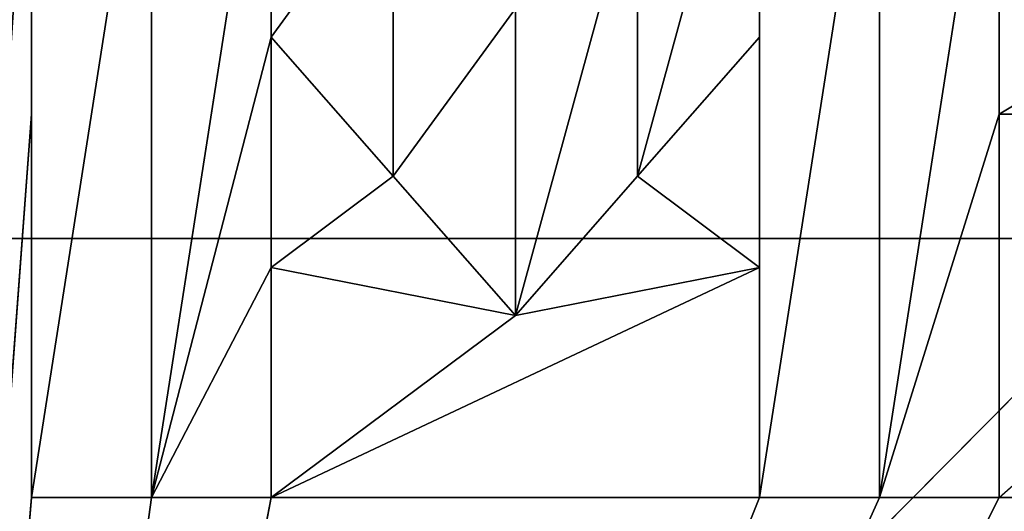
# Model space of a CAD drawing. Extents: x 0 to 251, y 0 to 251.
# Drawn here: x 190 to 198, y 18 to 22 of the extents above; entities that cross this region are included whole.
import ezdxf

# ---------------------------------------------------------------- set-up
doc = ezdxf.new("R2010")
doc.units = 0
doc.layers.get('0').update_dxf_attribs({"linetype": 'CONTINUOUS'})
for name, color, linetype in [('190', 7, 'CONTINUOUS'), ('191', 7, 'CONTINUOUS'), ('195', 7, 'CONTINUOUS'), ('201', 7, 'CONTINUOUS'), ('202', 7, 'CONTINUOUS'), ('203', 7, 'CONTINUOUS'), ('204', 7, 'CONTINUOUS'), ('205', 7, 'CONTINUOUS'), ('206', 7, 'CONTINUOUS'), ('207', 7, 'CONTINUOUS'), ('208', 7, 'CONTINUOUS'), ('227', 7, 'CONTINUOUS'), ('63', 7, 'CONTINUOUS'), ('68', 7, 'CONTINUOUS'), ('69', 7, 'CONTINUOUS')]:
    doc.layers.add(name, color=color, linetype=linetype)

# ---------------------------------------------------------------- blocks, each defined once
blk = doc.blocks.new('ER_60_DXF')
at = {"layer": '190', "color": 7}
blk.add_line((244.1793, 65.6334, 111.0064), (185.8162, 6.8128, 110.9746), dxfattribs=at)
at = {"layer": '191', "color": 7}
for p, q in [((190.1084, 20.9597, 121.6527), (190.1084, 23.9206, 121.9956)), ((197.5831, 23.9206, 121.4214), (197.5831, 20.9597, 121.0782)), ((197.5831, 20.9597, 121.0782), (202.5046, 23.9206, 121.0087)), ((191.9586, 21.5523, 121.5858), (191.9586, 19.776, 121.3764)), ((192.9023, 20.4791, 121.3887), (191.9586, 21.5523, 121.5858)), ((195.7329, 21.5523, 121.2957), (194.7893, 20.4792, 121.2437)), ((195.7329, 19.776, 121.0863), (195.7329, 21.5523, 121.2957)), ((190.1084, 20.9597, 121.6527), (188.5462, 0, 119.0502)), ((190.1084, 18, 121.2998), (190.1084, 20.9597, 121.6527)), ((197.5831, 20.9597, 121.0782), (197.5831, 18, 120.7251)), ((200.9233, 20.9441, 120.7992), (197.5831, 20.9597, 121.0782)), ((197.5831, 18, 120.7251), (200.9233, 20.9441, 120.7992)), ((191.9586, 19.776, 121.3764), (192.9023, 20.4791, 121.3887)), ((193.8457, 19.4061, 121.1893), (192.9023, 20.4791, 121.3887)), ((194.7893, 20.4792, 121.2437), (193.8457, 19.4061, 121.1893)), ((195.7329, 19.776, 121.0863), (194.7893, 20.4792, 121.2437)), ((191.9586, 19.776, 121.3764), (191.9586, 18, 121.1635)), ((193.8457, 19.4061, 121.1893), (191.9586, 19.776, 121.3764)), ((191.9586, 18, 121.1635), (195.7329, 19.776, 121.0863)), ((195.7329, 19.776, 121.0863), (193.8457, 19.4061, 121.1893)), ((195.7329, 18, 120.8733), (195.7329, 19.776, 121.0863)), ((191.9586, 18, 121.1635), (193.8457, 19.4061, 121.1893)), ((190.1084, 18, 121.2998), (188.5462, 0, 119.0502)), ((188.5462, 0, 119.0502), (191.0335, 18, 121.2321)), ((188.5462, 0, 119.0502), (191.9586, 18, 121.1635)), ((188.5462, 0, 119.0502), (195.7329, 18, 120.8733)), ((188.5462, 0, 119.0502), (196.658, 18, 120.7997)), ((188.5462, 0, 119.0502), (197.5831, 18, 120.7251)), ((191.0335, 18, 121.2321), (190.1084, 18, 121.2998)), ((191.9586, 18, 121.1635), (191.0335, 18, 121.2321)), ((195.7329, 18, 120.8733), (191.9586, 18, 121.1635)), ((196.658, 18, 120.7997), (195.7329, 18, 120.8733)), ((197.5831, 18, 120.7251), (196.658, 18, 120.7997)), ((199.3593, 18, 120.5793), (197.5831, 18, 120.7251))]:
    blk.add_line(p, q, dxfattribs=at)
at = {"layer": '201', "color": 7}
for p, q in [((190.1084, 20.9597, 121.6527), (190.1084, 23.9206, 122.702)), ((190.1084, 20.9597, 122.3593), (190.1084, 23.9206, 122.702)), ((190.1084, 18, 121.2998), (190.1084, 20.9597, 122.3593)), ((190.1084, 20.9597, 122.3593), (190.1084, 20.9597, 121.6527)), ((190.1084, 18, 122.0068), (190.1084, 20.9597, 122.3593)), ((190.1084, 18, 121.2998), (190.1084, 18, 122.0068))]:
    blk.add_line(p, q, dxfattribs=at)
at = {"layer": '202', "color": 7}
for p, q in [((191.0335, 18, 121.2321), (190.1084, 18, 122.0068)), ((191.0335, 18, 121.9391), (190.1084, 18, 122.0068)), ((191.9586, 18, 121.1635), (191.0335, 18, 121.9391)), ((191.0335, 18, 121.9391), (191.0335, 18, 121.2321)), ((191.9586, 18, 121.8705), (191.0335, 18, 121.9391)), ((191.9586, 18, 121.1635), (191.9586, 18, 121.8705))]:
    blk.add_line(p, q, dxfattribs=at)
at = {"layer": '203', "color": 7}
for p, q in [((191.9586, 21.5523, 121.5858), (191.9586, 19.776, 122.0833)), ((191.9586, 21.5523, 121.5858), (191.9586, 21.5523, 122.2925)), ((191.9586, 21.5523, 122.2925), (191.9586, 19.776, 122.0833)), ((191.9586, 19.776, 121.3764), (191.9586, 18, 121.8705)), ((191.9586, 19.776, 122.0833), (191.9586, 19.776, 121.3764)), ((191.9586, 19.776, 122.0833), (191.9586, 18, 121.8705))]:
    blk.add_line(p, q, dxfattribs=at)
at = {"layer": '204', "color": 7}
for p, q in [((192.9023, 20.4791, 121.3887), (191.9586, 21.5523, 122.2925)), ((192.9022, 20.4791, 122.0956), (191.9586, 21.5523, 122.2925)), ((193.8457, 19.4061, 121.1893), (192.9022, 20.4791, 122.0956)), ((192.9022, 20.4791, 122.0956), (192.9023, 20.4791, 121.3887)), ((193.8457, 19.4061, 121.8963), (192.9022, 20.4791, 122.0956)), ((193.8457, 19.4061, 121.1893), (193.8457, 19.4061, 121.8963))]:
    blk.add_line(p, q, dxfattribs=at)
at = {"layer": '205', "color": 7}
for p, q in [((195.7329, 21.5523, 121.2957), (194.7893, 20.4792, 121.9506)), ((195.7329, 21.5523, 122.0027), (194.7893, 20.4792, 121.9506)), ((195.7329, 21.5523, 121.2957), (195.7329, 21.5523, 122.0027)), ((194.7893, 20.4792, 121.2437), (193.8457, 19.4061, 121.8963)), ((194.7893, 20.4792, 121.9506), (193.8457, 19.4061, 121.8963)), ((194.7893, 20.4792, 121.9506), (194.7893, 20.4792, 121.2437))]:
    blk.add_line(p, q, dxfattribs=at)
at = {"layer": '206', "color": 7}
for p, q in [((195.7329, 19.776, 121.0863), (195.7329, 21.5523, 122.0027)), ((195.7329, 19.776, 121.7934), (195.7329, 21.5523, 122.0027)), ((195.7329, 18, 120.8733), (195.7329, 19.776, 121.7934)), ((195.7329, 19.776, 121.7934), (195.7329, 19.776, 121.0863)), ((195.7329, 18, 121.5805), (195.7329, 19.776, 121.7934)), ((195.7329, 18, 120.8733), (195.7329, 18, 121.5805))]:
    blk.add_line(p, q, dxfattribs=at)
at = {"layer": '207', "color": 7}
for p, q in [((196.658, 18, 120.7997), (195.7329, 18, 121.5805)), ((196.658, 18, 121.507), (195.7329, 18, 121.5805)), ((197.5831, 18, 120.7251), (196.658, 18, 121.507)), ((196.658, 18, 121.507), (196.658, 18, 120.7997)), ((197.5831, 18, 121.4325), (196.658, 18, 121.507)), ((197.5831, 18, 120.7251), (197.5831, 18, 121.4325))]:
    blk.add_line(p, q, dxfattribs=at)
at = {"layer": '208', "color": 7}
for p, q in [((197.5831, 23.9206, 121.4214), (197.5831, 20.9597, 121.7853)), ((197.5831, 23.9206, 122.1282), (197.5831, 20.9597, 121.7853)), ((197.5831, 20.9597, 121.0782), (197.5831, 18, 121.4325)), ((197.5831, 20.9597, 121.7853), (197.5831, 20.9597, 121.0782)), ((197.5831, 20.9597, 121.7853), (197.5831, 18, 121.4325))]:
    blk.add_line(p, q, dxfattribs=at)
at = {"layer": '227', "color": 7}
for p, q in [((191.0335, 23.9206, 122.6344), (190.1084, 18, 122.0068)), ((190.1084, 18, 122.0068), (190.1084, 23.9206, 122.702)), ((191.0335, 18, 121.9391), (191.0335, 23.9206, 122.6344)), ((191.0335, 18, 121.9391), (191.9586, 23.9206, 122.5658)), ((191.9586, 21.5523, 122.2925), (191.9586, 23.9206, 122.5658)), ((194.7893, 20.4792, 121.9506), (195.7329, 23.9206, 122.2761)), ((195.7329, 23.9206, 122.2761), (195.7329, 18, 121.5805)), ((195.7329, 18, 121.5805), (196.658, 23.9206, 122.2026)), ((195.7329, 23.9206, 122.2761), (195.7329, 19.776, 121.7934)), ((195.7329, 23.9206, 122.2761), (195.7329, 21.5523, 122.0027)), ((196.658, 23.9206, 122.2026), (196.658, 18, 121.507)), ((196.658, 18, 121.507), (197.5831, 23.9206, 122.1282)), ((191.9586, 21.5523, 122.2925), (192.9022, 22.8473, 122.3718)), ((192.9022, 22.8473, 122.3718), (192.9022, 20.4791, 122.0956)), ((193.8457, 19.4061, 121.8963), (194.7893, 22.8474, 122.2269)), ((194.7893, 22.8474, 122.2269), (194.7893, 20.4792, 121.9506)), ((192.9022, 20.4791, 122.0956), (193.8457, 21.7744, 122.1755)), ((193.8457, 21.7744, 122.1755), (193.8457, 19.4061, 121.8963)), ((191.0335, 18, 121.9391), (191.9586, 21.5523, 122.2925)), ((196.658, 18, 121.507), (197.5831, 20.9597, 121.7853)), ((191.9586, 19.776, 122.0833), (191.0335, 18, 121.9391))]:
    blk.add_line(p, q, dxfattribs=at)
at = {"layer": '63', "color": 7}
for p, q in [((231, 20, 99.5), (140.5, 20, 99.5)), ((140.5, 20, 99.5), (231, 20, 105.3473)), ((160.741, 20, 110.9902), (231, 20, 105.3473))]:
    blk.add_line(p, q, dxfattribs=at)
at = {"layer": '190', "color": 7}
mesh = blk.add_polyface(dxfattribs=at)
corners = [(244.1793, 65.6334, 111.0064), (185.8162, 6.8128, 110.9746), (197.8546, 6.5602, 110.0314)]
mesh.append_faces([[corners[k] for k in face] for face in [(0, 1, 2)]], dxfattribs={"color": 7})
mesh = blk.add_polyface(dxfattribs=at)
corners = [(244.1793, 65.6334, 111.0064), (189.9246, 46.9298, 115.1744), (185.8162, 6.8128, 110.9746)]
mesh.append_faces([[corners[k] for k in face] for face in [(0, 1, 2)]], dxfattribs={"color": 7})
at = {"layer": '191', "color": 7}
mesh = blk.add_polyface(dxfattribs=at)
corners = [(190.1084, 23.9206, 121.9956), (188.5301, 62.5406, 125.6716), (188.5462, 0, 119.0502)]
mesh.append_faces([[corners[k] for k in face] for face in [(0, 1, 2)]], dxfattribs={"color": 7})
mesh = blk.add_polyface(dxfattribs=at)
corners = [(190.1084, 23.9206, 121.9956), (188.5462, 0, 119.0502), (190.1084, 20.9597, 121.6527)]
mesh.append_faces([[corners[k] for k in face] for face in [(0, 1, 2)]], dxfattribs={"color": 7})
mesh = blk.add_polyface(dxfattribs=at)
corners = [(202.5046, 23.9206, 121.0087), (197.5831, 23.9206, 121.4214), (197.5831, 20.9597, 121.0782)]
mesh.append_faces([[corners[k] for k in face] for face in [(0, 1, 2)]], dxfattribs={"color": 7})
mesh = blk.add_polyface(dxfattribs=at)
corners = [(202.5046, 23.9206, 121.0087), (197.5831, 20.9597, 121.0782), (200.9233, 20.9441, 120.7992)]
mesh.append_faces([[corners[k] for k in face] for face in [(0, 1, 2)]], dxfattribs={"color": 7})
mesh = blk.add_polyface(dxfattribs=at)
corners = [(192.9023, 20.4791, 121.3887), (191.9586, 21.5523, 121.5858), (191.9586, 19.776, 121.3764)]
mesh.append_faces([[corners[k] for k in face] for face in [(0, 1, 2)]], dxfattribs={"color": 7})
mesh = blk.add_polyface(dxfattribs=at)
corners = [(195.7329, 21.5523, 121.2957), (194.7893, 20.4792, 121.2437), (195.7329, 19.776, 121.0863)]
mesh.append_faces([[corners[k] for k in face] for face in [(0, 1, 2)]], dxfattribs={"color": 7})
mesh = blk.add_polyface(dxfattribs=at)
corners = [(190.1084, 20.9597, 121.6527), (188.5462, 0, 119.0502), (190.1084, 18, 121.2998)]
mesh.append_faces([[corners[k] for k in face] for face in [(0, 1, 2)]], dxfattribs={"color": 7})
mesh = blk.add_polyface(dxfattribs=at)
corners = [(200.9233, 20.9441, 120.7992), (197.5831, 20.9597, 121.0782), (197.5831, 18, 120.7251)]
mesh.append_faces([[corners[k] for k in face] for face in [(0, 1, 2)]], dxfattribs={"color": 7})
mesh = blk.add_polyface(dxfattribs=at)
corners = [(200.9233, 20.9441, 120.7992), (197.5831, 18, 120.7251), (199.3593, 18, 120.5793)]
mesh.append_faces([[corners[k] for k in face] for face in [(0, 1, 2)]], dxfattribs={"color": 7})
mesh = blk.add_polyface(dxfattribs=at)
corners = [(193.8457, 19.4061, 121.1893), (192.9023, 20.4791, 121.3887), (191.9586, 19.776, 121.3764)]
mesh.append_faces([[corners[k] for k in face] for face in [(0, 1, 2)]], dxfattribs={"color": 7})
mesh = blk.add_polyface(dxfattribs=at)
corners = [(195.7329, 19.776, 121.0863), (194.7893, 20.4792, 121.2437), (193.8457, 19.4061, 121.1893)]
mesh.append_faces([[corners[k] for k in face] for face in [(0, 1, 2)]], dxfattribs={"color": 7})
mesh = blk.add_polyface(dxfattribs=at)
corners = [(193.8457, 19.4061, 121.1893), (191.9586, 19.776, 121.3764), (191.9586, 18, 121.1635)]
mesh.append_faces([[corners[k] for k in face] for face in [(0, 1, 2)]], dxfattribs={"color": 7})
mesh = blk.add_polyface(dxfattribs=at)
corners = [(195.7329, 19.776, 121.0863), (193.8457, 19.4061, 121.1893), (191.9586, 18, 121.1635)]
mesh.append_faces([[corners[k] for k in face] for face in [(0, 1, 2)]], dxfattribs={"color": 7})
mesh = blk.add_polyface(dxfattribs=at)
corners = [(195.7329, 19.776, 121.0863), (191.9586, 18, 121.1635), (195.7329, 18, 120.8733)]
mesh.append_faces([[corners[k] for k in face] for face in [(0, 1, 2)]], dxfattribs={"color": 7})
mesh = blk.add_polyface(dxfattribs=at)
corners = [(251, 0, 112.3876), (226.7834, 18.4219, 117.9233), (188.5462, 0, 119.0502)]
mesh.append_faces([[corners[k] for k in face] for face in [(0, 1, 2)]], dxfattribs={"color": 7})
mesh = blk.add_polyface(dxfattribs=at)
corners = [(188.5462, 0, 119.0502), (226.7834, 18.4219, 117.9233), (225.4236, 17.7757, 117.9991)]
mesh.append_faces([[corners[k] for k in face] for face in [(0, 1, 2)]], dxfattribs={"color": 7})
mesh = blk.add_polyface(dxfattribs=at)
corners = [(217.3256, 17.7551, 118.873), (211.1264, 18, 119.5225), (188.5462, 0, 119.0502)]
mesh.append_faces([[corners[k] for k in face] for face in [(0, 1, 2)]], dxfattribs={"color": 7})
mesh = blk.add_polyface(dxfattribs=at)
corners = [(191.0335, 18, 121.2321), (190.1084, 18, 121.2998), (188.5462, 0, 119.0502)]
mesh.append_faces([[corners[k] for k in face] for face in [(0, 1, 2)]], dxfattribs={"color": 7})
mesh = blk.add_polyface(dxfattribs=at)
corners = [(191.9586, 18, 121.1635), (191.0335, 18, 121.2321), (188.5462, 0, 119.0502)]
mesh.append_faces([[corners[k] for k in face] for face in [(0, 1, 2)]], dxfattribs={"color": 7})
mesh = blk.add_polyface(dxfattribs=at)
corners = [(195.7329, 18, 120.8733), (191.9586, 18, 121.1635), (188.5462, 0, 119.0502)]
mesh.append_faces([[corners[k] for k in face] for face in [(0, 1, 2)]], dxfattribs={"color": 7})
mesh = blk.add_polyface(dxfattribs=at)
corners = [(196.658, 18, 120.7997), (195.7329, 18, 120.8733), (188.5462, 0, 119.0502)]
mesh.append_faces([[corners[k] for k in face] for face in [(0, 1, 2)]], dxfattribs={"color": 7})
mesh = blk.add_polyface(dxfattribs=at)
corners = [(197.5831, 18, 120.7251), (196.658, 18, 120.7997), (188.5462, 0, 119.0502)]
mesh.append_faces([[corners[k] for k in face] for face in [(0, 1, 2)]], dxfattribs={"color": 7})
mesh = blk.add_polyface(dxfattribs=at)
corners = [(199.3593, 18, 120.5793), (197.5831, 18, 120.7251), (188.5462, 0, 119.0502)]
mesh.append_faces([[corners[k] for k in face] for face in [(0, 1, 2)]], dxfattribs={"color": 7})
mesh = blk.add_polyface(dxfattribs=at)
corners = [(211.1264, 18, 119.5225), (210.1273, 18, 119.6183), (188.5462, 0, 119.0502)]
mesh.append_faces([[corners[k] for k in face] for face in [(0, 1, 2)]], dxfattribs={"color": 7})
mesh = blk.add_polyface(dxfattribs=at)
corners = [(210.1273, 18, 119.6183), (209.1282, 18, 119.713), (188.5462, 0, 119.0502)]
mesh.append_faces([[corners[k] for k in face] for face in [(0, 1, 2)]], dxfattribs={"color": 7})
mesh = blk.add_polyface(dxfattribs=at)
corners = [(209.1282, 18, 119.713), (207.6481, 18, 119.8513), (188.5462, 0, 119.0502)]
mesh.append_faces([[corners[k] for k in face] for face in [(0, 1, 2)]], dxfattribs={"color": 7})
mesh = blk.add_polyface(dxfattribs=at)
corners = [(200.3584, 18, 120.4956), (199.3593, 18, 120.5793), (188.5462, 0, 119.0502)]
mesh.append_faces([[corners[k] for k in face] for face in [(0, 1, 2)]], dxfattribs={"color": 7})
mesh = blk.add_polyface(dxfattribs=at)
corners = [(201.3575, 18, 120.4109), (200.3584, 18, 120.4956), (188.5462, 0, 119.0502)]
mesh.append_faces([[corners[k] for k in face] for face in [(0, 1, 2)]], dxfattribs={"color": 7})
mesh = blk.add_polyface(dxfattribs=at)
corners = [(205.6499, 18, 120.0339), (201.3575, 18, 120.4109), (188.5462, 0, 119.0502)]
mesh.append_faces([[corners[k] for k in face] for face in [(0, 1, 2)]], dxfattribs={"color": 7})
mesh = blk.add_polyface(dxfattribs=at)
corners = [(206.649, 18, 119.9431), (205.6499, 18, 120.0339), (188.5462, 0, 119.0502)]
mesh.append_faces([[corners[k] for k in face] for face in [(0, 1, 2)]], dxfattribs={"color": 7})
mesh = blk.add_polyface(dxfattribs=at)
corners = [(207.6481, 18, 119.8513), (206.649, 18, 119.9431), (188.5462, 0, 119.0502)]
mesh.append_faces([[corners[k] for k in face] for face in [(0, 1, 2)]], dxfattribs={"color": 7})
at = {"layer": '195', "color": 7}
mesh = blk.add_polyface(dxfattribs=at)
corners = [(251, 41.6798, 114.2858), (188.5473, 0, 116.0126), (188.6727, 46.8569, 121.3988)]
mesh.append_faces([[corners[k] for k in face] for face in [(0, 1, 2)]], dxfattribs={"color": 7})
mesh = blk.add_polyface(dxfattribs=at)
corners = [(251, 41.6798, 114.2858), (251, 0, 109.3271), (188.5473, 0, 116.0126)]
mesh.append_faces([[corners[k] for k in face] for face in [(0, 1, 2)]], dxfattribs={"color": 7})
at = {"layer": '201', "color": 7}
mesh = blk.add_polyface(dxfattribs=at)
corners = [(190.1084, 23.9206, 121.9956), (190.1084, 20.9597, 121.6527), (190.1084, 23.9206, 122.702)]
mesh.append_faces([[corners[k] for k in face] for face in [(0, 1, 2)]], dxfattribs={"color": 7})
mesh = blk.add_polyface(dxfattribs=at)
corners = [(190.1084, 23.9206, 122.702), (190.1084, 20.9597, 121.6527), (190.1084, 20.9597, 122.3593)]
mesh.append_faces([[corners[k] for k in face] for face in [(0, 1, 2)]], dxfattribs={"color": 7})
mesh = blk.add_polyface(dxfattribs=at)
corners = [(190.1084, 20.9597, 122.3593), (190.1084, 20.9597, 121.6527), (190.1084, 18, 121.2998)]
mesh.append_faces([[corners[k] for k in face] for face in [(0, 1, 2)]], dxfattribs={"color": 7})
mesh = blk.add_polyface(dxfattribs=at)
corners = [(190.1084, 20.9597, 122.3593), (190.1084, 18, 121.2998), (190.1084, 18, 122.0068)]
mesh.append_faces([[corners[k] for k in face] for face in [(0, 1, 2)]], dxfattribs={"color": 7})
at = {"layer": '202', "color": 7}
mesh = blk.add_polyface(dxfattribs=at)
corners = [(190.1084, 18, 122.0068), (190.1084, 18, 121.2998), (191.0335, 18, 121.2321)]
mesh.append_faces([[corners[k] for k in face] for face in [(0, 1, 2)]], dxfattribs={"color": 7})
mesh = blk.add_polyface(dxfattribs=at)
corners = [(190.1084, 18, 122.0068), (191.0335, 18, 121.2321), (191.0335, 18, 121.9391)]
mesh.append_faces([[corners[k] for k in face] for face in [(0, 1, 2)]], dxfattribs={"color": 7})
mesh = blk.add_polyface(dxfattribs=at)
corners = [(191.0335, 18, 121.9391), (191.0335, 18, 121.2321), (191.9586, 18, 121.1635)]
mesh.append_faces([[corners[k] for k in face] for face in [(0, 1, 2)]], dxfattribs={"color": 7})
mesh = blk.add_polyface(dxfattribs=at)
corners = [(191.0335, 18, 121.9391), (191.9586, 18, 121.1635), (191.9586, 18, 121.8705)]
mesh.append_faces([[corners[k] for k in face] for face in [(0, 1, 2)]], dxfattribs={"color": 7})
at = {"layer": '203', "color": 7}
mesh = blk.add_polyface(dxfattribs=at)
corners = [(191.9586, 21.5523, 121.5858), (191.9586, 19.776, 122.0833), (191.9586, 19.776, 121.3764)]
mesh.append_faces([[corners[k] for k in face] for face in [(0, 1, 2)]], dxfattribs={"color": 7})
mesh = blk.add_polyface(dxfattribs=at)
corners = [(191.9586, 21.5523, 122.2925), (191.9586, 19.776, 122.0833), (191.9586, 21.5523, 121.5858)]
mesh.append_faces([[corners[k] for k in face] for face in [(0, 1, 2)]], dxfattribs={"color": 7})
mesh = blk.add_polyface(dxfattribs=at)
corners = [(191.9586, 19.776, 121.3764), (191.9586, 18, 121.8705), (191.9586, 18, 121.1635)]
mesh.append_faces([[corners[k] for k in face] for face in [(0, 1, 2)]], dxfattribs={"color": 7})
mesh = blk.add_polyface(dxfattribs=at)
corners = [(191.9586, 19.776, 121.3764), (191.9586, 19.776, 122.0833), (191.9586, 18, 121.8705)]
mesh.append_faces([[corners[k] for k in face] for face in [(0, 1, 2)]], dxfattribs={"color": 7})
at = {"layer": '204', "color": 7}
mesh = blk.add_polyface(dxfattribs=at)
corners = [(191.9586, 21.5523, 121.5858), (192.9023, 20.4791, 121.3887), (191.9586, 21.5523, 122.2925)]
mesh.append_faces([[corners[k] for k in face] for face in [(0, 1, 2)]], dxfattribs={"color": 7})
mesh = blk.add_polyface(dxfattribs=at)
corners = [(191.9586, 21.5523, 122.2925), (192.9023, 20.4791, 121.3887), (192.9022, 20.4791, 122.0956)]
mesh.append_faces([[corners[k] for k in face] for face in [(0, 1, 2)]], dxfattribs={"color": 7})
mesh = blk.add_polyface(dxfattribs=at)
corners = [(192.9022, 20.4791, 122.0956), (192.9023, 20.4791, 121.3887), (193.8457, 19.4061, 121.1893)]
mesh.append_faces([[corners[k] for k in face] for face in [(0, 1, 2)]], dxfattribs={"color": 7})
mesh = blk.add_polyface(dxfattribs=at)
corners = [(192.9022, 20.4791, 122.0956), (193.8457, 19.4061, 121.1893), (193.8457, 19.4061, 121.8963)]
mesh.append_faces([[corners[k] for k in face] for face in [(0, 1, 2)]], dxfattribs={"color": 7})
at = {"layer": '205', "color": 7}
mesh = blk.add_polyface(dxfattribs=at)
corners = [(195.7329, 21.5523, 121.2957), (194.7893, 20.4792, 121.9506), (194.7893, 20.4792, 121.2437)]
mesh.append_faces([[corners[k] for k in face] for face in [(0, 1, 2)]], dxfattribs={"color": 7})
mesh = blk.add_polyface(dxfattribs=at)
corners = [(195.7329, 21.5523, 122.0027), (194.7893, 20.4792, 121.9506), (195.7329, 21.5523, 121.2957)]
mesh.append_faces([[corners[k] for k in face] for face in [(0, 1, 2)]], dxfattribs={"color": 7})
mesh = blk.add_polyface(dxfattribs=at)
corners = [(194.7893, 20.4792, 121.2437), (193.8457, 19.4061, 121.8963), (193.8457, 19.4061, 121.1893)]
mesh.append_faces([[corners[k] for k in face] for face in [(0, 1, 2)]], dxfattribs={"color": 7})
mesh = blk.add_polyface(dxfattribs=at)
corners = [(194.7893, 20.4792, 121.2437), (194.7893, 20.4792, 121.9506), (193.8457, 19.4061, 121.8963)]
mesh.append_faces([[corners[k] for k in face] for face in [(0, 1, 2)]], dxfattribs={"color": 7})
at = {"layer": '206', "color": 7}
mesh = blk.add_polyface(dxfattribs=at)
corners = [(195.7329, 21.5523, 121.2957), (195.7329, 19.776, 121.0863), (195.7329, 21.5523, 122.0027)]
mesh.append_faces([[corners[k] for k in face] for face in [(0, 1, 2)]], dxfattribs={"color": 7})
mesh = blk.add_polyface(dxfattribs=at)
corners = [(195.7329, 21.5523, 122.0027), (195.7329, 19.776, 121.0863), (195.7329, 19.776, 121.7934)]
mesh.append_faces([[corners[k] for k in face] for face in [(0, 1, 2)]], dxfattribs={"color": 7})
mesh = blk.add_polyface(dxfattribs=at)
corners = [(195.7329, 19.776, 121.7934), (195.7329, 19.776, 121.0863), (195.7329, 18, 120.8733)]
mesh.append_faces([[corners[k] for k in face] for face in [(0, 1, 2)]], dxfattribs={"color": 7})
mesh = blk.add_polyface(dxfattribs=at)
corners = [(195.7329, 19.776, 121.7934), (195.7329, 18, 120.8733), (195.7329, 18, 121.5805)]
mesh.append_faces([[corners[k] for k in face] for face in [(0, 1, 2)]], dxfattribs={"color": 7})
at = {"layer": '207', "color": 7}
mesh = blk.add_polyface(dxfattribs=at)
corners = [(195.7329, 18, 121.5805), (195.7329, 18, 120.8733), (196.658, 18, 120.7997)]
mesh.append_faces([[corners[k] for k in face] for face in [(0, 1, 2)]], dxfattribs={"color": 7})
mesh = blk.add_polyface(dxfattribs=at)
corners = [(195.7329, 18, 121.5805), (196.658, 18, 120.7997), (196.658, 18, 121.507)]
mesh.append_faces([[corners[k] for k in face] for face in [(0, 1, 2)]], dxfattribs={"color": 7})
mesh = blk.add_polyface(dxfattribs=at)
corners = [(196.658, 18, 121.507), (196.658, 18, 120.7997), (197.5831, 18, 120.7251)]
mesh.append_faces([[corners[k] for k in face] for face in [(0, 1, 2)]], dxfattribs={"color": 7})
mesh = blk.add_polyface(dxfattribs=at)
corners = [(196.658, 18, 121.507), (197.5831, 18, 120.7251), (197.5831, 18, 121.4325)]
mesh.append_faces([[corners[k] for k in face] for face in [(0, 1, 2)]], dxfattribs={"color": 7})
at = {"layer": '208', "color": 7}
mesh = blk.add_polyface(dxfattribs=at)
corners = [(197.5831, 23.9206, 121.4214), (197.5831, 20.9597, 121.7853), (197.5831, 20.9597, 121.0782)]
mesh.append_faces([[corners[k] for k in face] for face in [(0, 1, 2)]], dxfattribs={"color": 7})
mesh = blk.add_polyface(dxfattribs=at)
corners = [(197.5831, 23.9206, 122.1282), (197.5831, 20.9597, 121.7853), (197.5831, 23.9206, 121.4214)]
mesh.append_faces([[corners[k] for k in face] for face in [(0, 1, 2)]], dxfattribs={"color": 7})
mesh = blk.add_polyface(dxfattribs=at)
corners = [(197.5831, 20.9597, 121.0782), (197.5831, 18, 121.4325), (197.5831, 18, 120.7251)]
mesh.append_faces([[corners[k] for k in face] for face in [(0, 1, 2)]], dxfattribs={"color": 7})
mesh = blk.add_polyface(dxfattribs=at)
corners = [(197.5831, 20.9597, 121.0782), (197.5831, 20.9597, 121.7853), (197.5831, 18, 121.4325)]
mesh.append_faces([[corners[k] for k in face] for face in [(0, 1, 2)]], dxfattribs={"color": 7})
at = {"layer": '227', "color": 7}
mesh = blk.add_polyface(dxfattribs=at)
corners = [(191.0335, 23.9206, 122.6344), (190.1084, 18, 122.0068), (191.0335, 18, 121.9391)]
mesh.append_faces([[corners[k] for k in face] for face in [(0, 1, 2)]], dxfattribs={"color": 7})
mesh = blk.add_polyface(dxfattribs=at)
corners = [(190.1084, 23.9206, 122.702), (190.1084, 20.9597, 122.3593), (190.1084, 18, 122.0068)]
mesh.append_faces([[corners[k] for k in face] for face in [(0, 1, 2)]], dxfattribs={"color": 7})
mesh = blk.add_polyface(dxfattribs=at)
corners = [(191.0335, 23.9206, 122.6344), (190.1084, 23.9206, 122.702), (190.1084, 18, 122.0068)]
mesh.append_faces([[corners[k] for k in face] for face in [(0, 1, 2)]], dxfattribs={"color": 7})
mesh = blk.add_polyface(dxfattribs=at)
corners = [(191.9586, 23.9206, 122.5658), (191.0335, 23.9206, 122.6344), (191.0335, 18, 121.9391)]
mesh.append_faces([[corners[k] for k in face] for face in [(0, 1, 2)]], dxfattribs={"color": 7})
mesh = blk.add_polyface(dxfattribs=at)
corners = [(191.9586, 23.9206, 122.5658), (191.0335, 18, 121.9391), (191.9586, 21.5523, 122.2925)]
mesh.append_faces([[corners[k] for k in face] for face in [(0, 1, 2)]], dxfattribs={"color": 7})
mesh = blk.add_polyface(dxfattribs=at)
corners = [(192.9022, 22.8473, 122.3718), (191.9586, 23.9206, 122.5658), (191.9586, 21.5523, 122.2925)]
mesh.append_faces([[corners[k] for k in face] for face in [(0, 1, 2)]], dxfattribs={"color": 7})
mesh = blk.add_polyface(dxfattribs=at)
corners = [(195.7329, 23.9206, 122.2761), (194.7893, 22.8474, 122.2269), (194.7893, 20.4792, 121.9506)]
mesh.append_faces([[corners[k] for k in face] for face in [(0, 1, 2)]], dxfattribs={"color": 7})
mesh = blk.add_polyface(dxfattribs=at)
corners = [(195.7329, 21.5523, 122.0027), (195.7329, 23.9206, 122.2761), (194.7893, 20.4792, 121.9506)]
mesh.append_faces([[corners[k] for k in face] for face in [(0, 1, 2)]], dxfattribs={"color": 7})
mesh = blk.add_polyface(dxfattribs=at)
corners = [(196.658, 23.9206, 122.2026), (195.7329, 23.9206, 122.2761), (195.7329, 18, 121.5805)]
mesh.append_faces([[corners[k] for k in face] for face in [(0, 1, 2)]], dxfattribs={"color": 7})
mesh = blk.add_polyface(dxfattribs=at)
corners = [(195.7329, 23.9206, 122.2761), (195.7329, 19.776, 121.7934), (195.7329, 18, 121.5805)]
mesh.append_faces([[corners[k] for k in face] for face in [(0, 1, 2)]], dxfattribs={"color": 7})
mesh = blk.add_polyface(dxfattribs=at)
corners = [(195.7329, 23.9206, 122.2761), (195.7329, 21.5523, 122.0027), (195.7329, 19.776, 121.7934)]
mesh.append_faces([[corners[k] for k in face] for face in [(0, 1, 2)]], dxfattribs={"color": 7})
mesh = blk.add_polyface(dxfattribs=at)
corners = [(196.658, 23.9206, 122.2026), (195.7329, 18, 121.5805), (196.658, 18, 121.507)]
mesh.append_faces([[corners[k] for k in face] for face in [(0, 1, 2)]], dxfattribs={"color": 7})
mesh = blk.add_polyface(dxfattribs=at)
corners = [(197.5831, 23.9206, 122.1282), (196.658, 23.9206, 122.2026), (196.658, 18, 121.507)]
mesh.append_faces([[corners[k] for k in face] for face in [(0, 1, 2)]], dxfattribs={"color": 7})
mesh = blk.add_polyface(dxfattribs=at)
corners = [(197.5831, 23.9206, 122.1282), (196.658, 18, 121.507), (197.5831, 20.9597, 121.7853)]
mesh.append_faces([[corners[k] for k in face] for face in [(0, 1, 2)]], dxfattribs={"color": 7})
mesh = blk.add_polyface(dxfattribs=at)
corners = [(192.9022, 20.4791, 122.0956), (192.9022, 22.8473, 122.3718), (191.9586, 21.5523, 122.2925)]
mesh.append_faces([[corners[k] for k in face] for face in [(0, 1, 2)]], dxfattribs={"color": 7})
mesh = blk.add_polyface(dxfattribs=at)
corners = [(193.8457, 21.7744, 122.1755), (192.9022, 22.8473, 122.3718), (192.9022, 20.4791, 122.0956)]
mesh.append_faces([[corners[k] for k in face] for face in [(0, 1, 2)]], dxfattribs={"color": 7})
mesh = blk.add_polyface(dxfattribs=at)
corners = [(194.7893, 22.8474, 122.2269), (193.8457, 21.7744, 122.1755), (193.8457, 19.4061, 121.8963)]
mesh.append_faces([[corners[k] for k in face] for face in [(0, 1, 2)]], dxfattribs={"color": 7})
mesh = blk.add_polyface(dxfattribs=at)
corners = [(194.7893, 22.8474, 122.2269), (193.8457, 19.4061, 121.8963), (194.7893, 20.4792, 121.9506)]
mesh.append_faces([[corners[k] for k in face] for face in [(0, 1, 2)]], dxfattribs={"color": 7})
mesh = blk.add_polyface(dxfattribs=at)
corners = [(193.8457, 21.7744, 122.1755), (192.9022, 20.4791, 122.0956), (193.8457, 19.4061, 121.8963)]
mesh.append_faces([[corners[k] for k in face] for face in [(0, 1, 2)]], dxfattribs={"color": 7})
mesh = blk.add_polyface(dxfattribs=at)
corners = [(191.9586, 21.5523, 122.2925), (191.0335, 18, 121.9391), (191.9586, 19.776, 122.0833)]
mesh.append_faces([[corners[k] for k in face] for face in [(0, 1, 2)]], dxfattribs={"color": 7})
mesh = blk.add_polyface(dxfattribs=at)
corners = [(197.5831, 20.9597, 121.7853), (196.658, 18, 121.507), (197.5831, 18, 121.4325)]
mesh.append_faces([[corners[k] for k in face] for face in [(0, 1, 2)]], dxfattribs={"color": 7})
mesh = blk.add_polyface(dxfattribs=at)
corners = [(191.9586, 19.776, 122.0833), (191.0335, 18, 121.9391), (191.9586, 18, 121.8705)]
mesh.append_faces([[corners[k] for k in face] for face in [(0, 1, 2)]], dxfattribs={"color": 7})
at = {"layer": '63', "color": 7}
mesh = blk.add_polyface(dxfattribs=at)
corners = [(231, 20, 105.3473), (231, 20, 99.5), (140.5, 20, 99.5)]
mesh.append_faces([[corners[k] for k in face] for face in [(0, 1, 2)]], dxfattribs={"color": 7})
mesh = blk.add_polyface(dxfattribs=at)
corners = [(160.741, 20, 110.9902), (231, 20, 105.3473), (140.5, 20, 99.5)]
mesh.append_faces([[corners[k] for k in face] for face in [(0, 1, 2)]], dxfattribs={"color": 7})
at = {"layer": '68', "color": 253}
mesh = blk.add_polyface(dxfattribs=at)
corners = [(246, 5, 99.5), (140.5, 18.5, 99.5), (140.5, 20, 99.5)]
mesh.append_faces([[corners[k] for k in face] for face in [(0, 1, 2)]], dxfattribs={"color": 253})
mesh = blk.add_polyface(dxfattribs=at)
corners = [(246, 5, 99.5), (140.5, 20, 99.5), (231, 20, 99.5)]
mesh.append_faces([[corners[k] for k in face] for face in [(0, 1, 2)]], dxfattribs={"color": 253})
mesh = blk.add_polyface(dxfattribs=at)
corners = [(246, 5, 99.5), (140.5, 5, 99.5), (140.5, 18.5, 99.5)]
mesh.append_faces([[corners[k] for k in face] for face in [(0, 1, 2)]], dxfattribs={"color": 253})
at = {"layer": '69', "color": 7}
mesh = blk.add_polyface(dxfattribs=at)
corners = [(231, 20, 105.3473), (197.2796, 56.4278, 112.3821), (197.6629, 58.3484, 112.4994)]
mesh.append_faces([[corners[k] for k in face] for face in [(0, 1, 2)]], dxfattribs={"color": 7})
mesh = blk.add_polyface(dxfattribs=at)
corners = [(231, 20, 105.3473), (196.1951, 54.8049, 112.3411), (197.2796, 56.4278, 112.3821)]
mesh.append_faces([[corners[k] for k in face] for face in [(0, 1, 2)]], dxfattribs={"color": 7})
mesh = blk.add_polyface(dxfattribs=at)
corners = [(231, 20, 105.3473), (194.5704, 53.7197, 112.3822), (196.1951, 54.8049, 112.3411)]
mesh.append_faces([[corners[k] for k in face] for face in [(0, 1, 2)]], dxfattribs={"color": 7})
mesh = blk.add_polyface(dxfattribs=at)
corners = [(231, 20, 105.3473), (192.6516, 53.3371, 112.4994), (194.5704, 53.7197, 112.3822)]
mesh.append_faces([[corners[k] for k in face] for face in [(0, 1, 2)]], dxfattribs={"color": 7})
mesh = blk.add_polyface(dxfattribs=at)
corners = [(231, 20, 105.3473), (160.741, 20, 110.9902), (192.6516, 53.3371, 112.4994)]
mesh.append_faces([[corners[k] for k in face] for face in [(0, 1, 2)]], dxfattribs={"color": 7})
mesh = blk.add_polyface(dxfattribs=at)
corners = [(192.6516, 53.3371, 112.4994), (160.741, 20, 110.9902), (160.7415, 53.3371, 114.3529)]
mesh.append_faces([[corners[k] for k in face] for face in [(0, 1, 2)]], dxfattribs={"color": 7})

msp = doc.modelspace()

# ---------------------------------------------------------------- block references
msp.add_blockref('ER_60_DXF', (0, 0))

doc.saveas('drawing.dxf')
